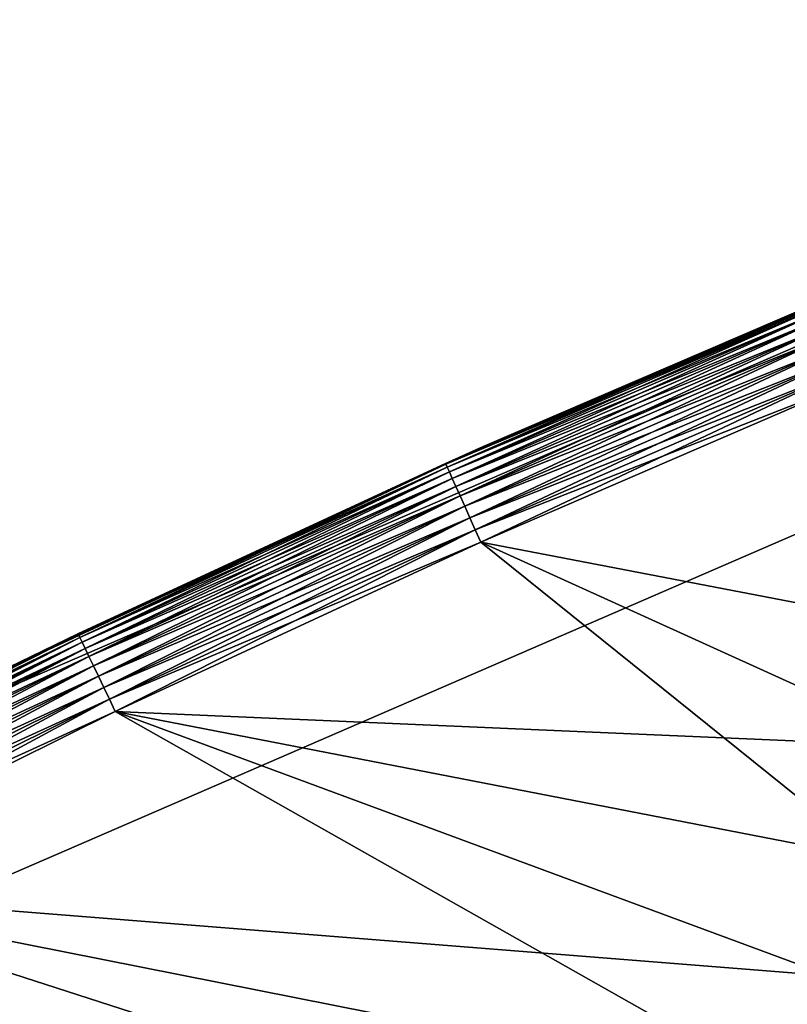
# Model space of a CAD drawing. Extents: x 0 to 420, y 225 to 359.
# Drawn here: x 25 to 34, y 329 to 341 of the extents above; entities that cross this region are included whole.
import ezdxf

# ---------------------------------------------------------------- set-up
doc = ezdxf.new("R2010")
doc.units = 0
doc.header["$MEASUREMENT"] = 0

msp = doc.modelspace()

# ---------------------------------------------------------------- linework, layer by layer
for points in [[(43.145248, 340.57489, 1001), (43.145248, 340.57489, 7.000029), (21.729351, 331.300812, 7.000029)], [(43.145248, 340.57489, 1001), (21.729351, 331.300812, 7.000029), (21.729351, 331.300812, 1001)], [(22.622988, 329.511444, 1001), (22.622988, 329.511444, 7.000029), (43.774105, 338.675781, 1001)], [(43.774105, 338.675781, 1001), (22.622988, 329.511444, 7.000029), (43.774105, 338.675781, 7.000029)], [(34.640438, 337.291351, 1003), (36.90424, 338.214783, 1001), (30.326344, 335.42926, 1003)], [(30.326344, 335.42926, 1003), (36.90424, 338.214783, 1001), (30.756607, 335.621094, 1001)], [(36.90424, 338.214783, 7.000029), (34.640438, 337.291351, 4.999995), (30.756607, 335.621094, 7.000029)], [(30.326344, 335.42926, 4.999995), (34.640438, 337.291351, 4.999995), (30.331373, 335.41803, 4.843593)], [(30.756607, 335.621094, 7.000029), (34.640438, 337.291351, 4.999995), (30.326344, 335.42926, 4.999995)], [(30.326344, 335.42926, 1003), (34.645168, 337.279999, 1003.156433), (34.640438, 337.291351, 1003)], [(30.331373, 335.41803, 1003.156433), (34.645168, 337.279999, 1003.156433), (30.326344, 335.42926, 1003)], [(30.331373, 335.41803, 4.843593), (34.640438, 337.291351, 4.999995), (34.645168, 337.279999, 4.843593)], [(30.331373, 335.41803, 4.843593), (34.645168, 337.279999, 4.843593), (30.346334, 335.384583, 4.691005)], [(30.331373, 335.41803, 1003.156433), (34.659237, 337.246185, 1003.309021), (34.645168, 337.279999, 1003.156433)], [(30.346334, 335.384583, 1003.309021), (34.659237, 337.246185, 1003.309021), (30.331373, 335.41803, 1003.156433)], [(30.346334, 335.384583, 4.691005), (34.645168, 337.279999, 4.843593), (34.659237, 337.246185, 4.691005)], [(30.346334, 335.384583, 4.691005), (34.659237, 337.246185, 4.691005), (30.370861, 335.329773, 4.546046)], [(30.346334, 335.384583, 1003.309021), (34.682304, 337.190735, 1003.454041), (34.659237, 337.246185, 1003.309021)], [(30.370861, 335.329773, 4.546046), (34.659237, 337.246185, 4.691005), (34.682304, 337.190735, 4.546046)], [(30.370861, 335.329773, 1003.454041), (34.682304, 337.190735, 1003.454041), (30.346334, 335.384583, 1003.309021)], [(30.370861, 335.329773, 4.546046), (34.682304, 337.190735, 4.546046), (30.404352, 335.254944, 4.412234)], [(30.370861, 335.329773, 1003.454041), (34.713791, 337.115051, 1003.58783), (34.682304, 337.190735, 1003.454041)], [(30.404352, 335.254944, 4.412234), (34.682304, 337.190735, 4.546046), (34.713791, 337.115051, 4.412234)], [(30.404352, 335.254944, 1003.58783), (34.713791, 337.115051, 1003.58783), (30.370861, 335.329773, 1003.454041)], [(30.404352, 335.254944, 4.412234), (34.713791, 337.115051, 4.412234), (30.445978, 335.161896, 4.292905)], [(30.404352, 335.254944, 1003.58783), (34.752934, 337.020935, 1003.707153), (34.713791, 337.115051, 1003.58783)], [(30.445978, 335.161896, 1003.707153), (34.752934, 337.020935, 1003.707153), (30.404352, 335.254944, 1003.58783)], [(30.445978, 335.161896, 4.292905), (34.713791, 337.115051, 4.412234), (34.752934, 337.020935, 4.292905)], [(30.445978, 335.161896, 4.292905), (34.752934, 337.020935, 4.292905), (30.494713, 335.053009, 4.190981)], [(30.445978, 335.161896, 1003.707153), (34.798763, 336.910797, 1003.809021), (34.752934, 337.020935, 1003.707153)], [(30.494713, 335.053009, 4.190981), (34.752934, 337.020935, 4.292905), (34.798763, 336.910797, 4.190981)], [(30.494713, 335.053009, 1003.809021), (34.798763, 336.910797, 1003.809021), (30.445978, 335.161896, 1003.707153)], [(30.494713, 335.053009, 4.190981), (34.798763, 336.910797, 4.190981), (30.549362, 334.930878, 4.109025)], [(30.494713, 335.053009, 1003.809021), (34.850151, 336.787262, 1003.891052), (34.798763, 336.910797, 1003.809021)], [(30.549362, 334.930878, 4.109025), (34.798763, 336.910797, 4.190981), (34.850151, 336.787262, 4.109025)], [(30.549362, 334.930878, 1003.891052), (34.850151, 336.787262, 1003.891052), (30.494713, 335.053009, 1003.809021)], [(30.549362, 334.930878, 4.109025), (34.850151, 336.787262, 4.109025), (30.60858, 334.798553, 4.048944)], [(30.549362, 334.930878, 1003.891052), (34.90583, 336.653381, 1003.95105), (34.850151, 336.787262, 1003.891052)], [(30.60858, 334.798553, 4.048944), (34.850151, 336.787262, 4.109025), (34.90583, 336.653381, 4.048944)], [(30.60858, 334.798553, 1003.95105), (34.90583, 336.653381, 1003.95105), (30.549362, 334.930878, 1003.891052)], [(30.60858, 334.798553, 4.048944), (34.90583, 336.653381, 4.048944), (30.670897, 334.659241, 4.012346)], [(30.60858, 334.798553, 1003.95105), (34.964436, 336.512512, 1003.987732), (34.90583, 336.653381, 1003.95105)], [(30.670897, 334.659241, 4.012346), (34.90583, 336.653381, 4.048944), (34.964436, 336.512512, 4.012346)], [(30.670897, 334.659241, 1003.987732), (34.964436, 336.512512, 1003.987732), (30.60858, 334.798553, 1003.95105)], [(30.670897, 334.659241, 4.012346), (34.964436, 336.512512, 4.012346), (30.734793, 334.516479, 4.000008)], [(30.670897, 334.659241, 1003.987732), (35.024517, 336.368042, 1004), (34.964436, 336.512512, 1003.987732)], [(30.734793, 334.516479, 4.000008), (34.964436, 336.512512, 4.012346), (35.024517, 336.368042, 4.000008)], [(30.734793, 334.516479, 1004), (35.024517, 336.368042, 1004), (30.670897, 334.659241, 1003.987732)], [(35.024517, 336.368042, 4.000008), (36.754669, 333.359467, 4.000008), (30.734793, 334.516479, 4.000008)], [(30.734793, 334.516479, 1004), (35.962254, 332.139252, 1004), (35.024517, 336.368042, 1004)], [(30.756607, 335.621094, 7.000029), (30.326344, 335.42926, 4.999995), (24.711109, 332.797546, 7.000029)], [(26.063204, 333.453278, 1003), (30.756607, 335.621094, 1001), (24.711109, 332.797546, 1001)], [(30.326344, 335.42926, 1003), (30.756607, 335.621094, 1001), (26.063204, 333.453278, 1003)], [(24.711109, 332.797546, 7.000029), (30.326344, 335.42926, 4.999995), (26.063204, 333.453278, 4.999995)], [(26.063204, 333.453278, 4.999995), (30.326344, 335.42926, 4.999995), (26.068523, 333.442169, 4.843593)], [(26.063204, 333.453278, 1003), (30.331373, 335.41803, 1003.156433), (30.326344, 335.42926, 1003)], [(26.068523, 333.442169, 1003.156433), (30.331373, 335.41803, 1003.156433), (26.063204, 333.453278, 1003)], [(26.068523, 333.442169, 4.843593), (30.326344, 335.42926, 4.999995), (30.331373, 335.41803, 4.843593)], [(26.068523, 333.442169, 4.843593), (30.331373, 335.41803, 4.843593), (26.084372, 333.409119, 4.691005)], [(26.068523, 333.442169, 1003.156433), (30.346334, 335.384583, 1003.309021), (30.331373, 335.41803, 1003.156433)], [(26.084372, 333.409119, 4.691005), (30.331373, 335.41803, 4.843593), (30.346334, 335.384583, 4.691005)], [(26.084372, 333.409119, 1003.309021), (30.346334, 335.384583, 1003.309021), (26.068523, 333.442169, 1003.156433)], [(26.084372, 333.409119, 4.691005), (30.346334, 335.384583, 4.691005), (26.110344, 333.355011, 4.546046)], [(26.084372, 333.409119, 1003.309021), (30.370861, 335.329773, 1003.454041), (30.346334, 335.384583, 1003.309021)], [(26.110344, 333.355011, 1003.454041), (30.370861, 335.329773, 1003.454041), (26.084372, 333.409119, 1003.309021)], [(26.110344, 333.355011, 4.546046), (30.346334, 335.384583, 4.691005), (30.370861, 335.329773, 4.546046)], [(26.110344, 333.355011, 4.546046), (30.370861, 335.329773, 4.546046), (26.145809, 333.281067, 4.412234)], [(26.110344, 333.355011, 1003.454041), (30.404352, 335.254944, 1003.58783), (30.370861, 335.329773, 1003.454041)], [(26.145809, 333.281067, 4.412234), (30.370861, 335.329773, 4.546046), (30.404352, 335.254944, 4.412234)], [(26.145809, 333.281067, 1003.58783), (30.404352, 335.254944, 1003.58783), (26.110344, 333.355011, 1003.454041)], [(26.145809, 333.281067, 4.412234), (30.404352, 335.254944, 4.412234), (26.189886, 333.189178, 4.292905)], [(26.145809, 333.281067, 1003.58783), (30.445978, 335.161896, 1003.707153), (30.404352, 335.254944, 1003.58783)], [(26.189886, 333.189178, 4.292905), (30.404352, 335.254944, 4.412234), (30.445978, 335.161896, 4.292905)], [(26.189886, 333.189178, 1003.707153), (30.445978, 335.161896, 1003.707153), (26.145809, 333.281067, 1003.58783)], [(26.189886, 333.189178, 4.292905), (30.445978, 335.161896, 4.292905), (26.241497, 333.081604, 4.190981)], [(26.189886, 333.189178, 1003.707153), (30.494713, 335.053009, 1003.809021), (30.445978, 335.161896, 1003.707153)], [(26.241497, 333.081604, 4.190981), (30.445978, 335.161896, 4.292905), (30.494713, 335.053009, 4.190981)], [(26.241497, 333.081604, 1003.809021), (30.494713, 335.053009, 1003.809021), (26.189886, 333.189178, 1003.707153)], [(26.241497, 333.081604, 4.190981), (30.494713, 335.053009, 4.190981), (26.299364, 332.960999, 4.109025)], [(26.241497, 333.081604, 1003.809021), (30.549362, 334.930878, 1003.891052), (30.494713, 335.053009, 1003.809021)], [(26.299364, 332.960999, 4.109025), (30.494713, 335.053009, 4.190981), (30.549362, 334.930878, 4.109025)], [(26.299364, 332.960999, 1003.891052), (30.549362, 334.930878, 1003.891052), (26.241497, 333.081604, 1003.809021)], [(26.299364, 332.960999, 4.109025), (30.549362, 334.930878, 4.109025), (26.362076, 332.830292, 4.048944)], [(26.299364, 332.960999, 1003.891052), (30.60858, 334.798553, 1003.95105), (30.549362, 334.930878, 1003.891052)], [(26.362076, 332.830292, 4.048944), (30.549362, 334.930878, 4.109025), (30.60858, 334.798553, 4.048944)], [(26.362076, 332.830292, 1003.95105), (30.60858, 334.798553, 1003.95105), (26.299364, 332.960999, 1003.891052)], [(26.362076, 332.830292, 4.048944), (30.60858, 334.798553, 4.048944), (26.428074, 332.692688, 4.012346)], [(26.362076, 332.830292, 1003.95105), (30.670897, 334.659241, 1003.987732), (30.60858, 334.798553, 1003.95105)], [(26.428074, 332.692688, 4.012346), (30.60858, 334.798553, 4.048944), (30.670897, 334.659241, 4.012346)], [(26.428074, 332.692688, 1003.987732), (30.670897, 334.659241, 1003.987732), (26.362076, 332.830292, 1003.95105)], [(26.428074, 332.692688, 4.012346), (30.670897, 334.659241, 4.012346), (26.495733, 332.551666, 4.000008)], [(26.428074, 332.692688, 1003.987732), (30.734793, 334.516479, 1004), (30.670897, 334.659241, 1003.987732)], [(26.495733, 332.551666, 4.000008), (30.670897, 334.659241, 4.012346), (30.734793, 334.516479, 4.000008)], [(26.495733, 332.551666, 1004), (30.734793, 334.516479, 1004), (26.428074, 332.692688, 1003.987732)], [(30.734793, 334.516479, 4.000008), (35.962254, 332.139252, 4.000008), (26.495733, 332.551666, 4.000008)], [(26.495733, 332.551666, 1004), (35.301723, 330.842896, 1004), (30.734793, 334.516479, 1004)], [(30.734793, 334.516479, 4.000008), (36.754669, 333.359467, 4.000008), (35.962254, 332.139252, 4.000008)], [(30.734793, 334.516479, 1004), (35.301723, 330.842896, 1004), (35.962254, 332.139252, 1004)], [(21.859631, 331.353882, 4.843593), (24.711109, 332.797546, 4.999995), (26.068523, 333.442169, 4.843593)], [(21.859631, 331.353882, 4.843593), (26.068523, 333.442169, 4.843593), (21.87635, 331.321259, 4.691005)], [(26.068523, 333.442169, 1003.156433), (24.711109, 332.797546, 1003), (21.859631, 331.353882, 1003.156433)], [(26.068523, 333.442169, 1003.156433), (21.859631, 331.353882, 1003.156433), (26.084372, 333.409119, 1003.309021)], [(26.084372, 333.409119, 1003.309021), (21.859631, 331.353882, 1003.156433), (21.87635, 331.321259, 1003.309021)], [(21.87635, 331.321259, 4.691005), (26.068523, 333.442169, 4.843593), (26.084372, 333.409119, 4.691005)], [(21.87635, 331.321259, 4.691005), (26.084372, 333.409119, 4.691005), (21.903738, 331.267822, 4.546046)], [(26.084372, 333.409119, 1003.309021), (21.87635, 331.321259, 1003.309021), (26.110344, 333.355011, 1003.454041)], [(26.110344, 333.355011, 1003.454041), (21.87635, 331.321259, 1003.309021), (21.903738, 331.267822, 1003.454041)], [(21.903738, 331.267822, 4.546046), (26.084372, 333.409119, 4.691005), (26.110344, 333.355011, 4.546046)], [(21.903738, 331.267822, 4.546046), (26.110344, 333.355011, 4.546046), (21.941154, 331.194885, 4.412234)], [(26.110344, 333.355011, 1003.454041), (21.903738, 331.267822, 1003.454041), (26.145809, 333.281067, 1003.58783)], [(21.941154, 331.194885, 4.412234), (26.110344, 333.355011, 4.546046), (26.145809, 333.281067, 4.412234)], [(24.711109, 332.797546, 4.999995), (26.063204, 333.453278, 4.999995), (26.068523, 333.442169, 4.843593)], [(26.063204, 333.453278, 4.999995), (24.711109, 332.797546, 4.999995), (24.711109, 332.797546, 7.000029)], [(26.063204, 333.453278, 1003), (24.711109, 332.797546, 1001), (24.711109, 332.797546, 1003)], [(26.063204, 333.453278, 1003), (24.711109, 332.797546, 1003), (26.068523, 333.442169, 1003.156433)], [(26.145809, 333.281067, 1003.58783), (21.903738, 331.267822, 1003.454041), (21.941154, 331.194885, 1003.58783)], [(21.941154, 331.194885, 4.412234), (26.145809, 333.281067, 4.412234), (21.987661, 331.104187, 4.292905)], [(26.145809, 333.281067, 1003.58783), (21.941154, 331.194885, 1003.58783), (26.189886, 333.189178, 1003.707153)], [(21.987661, 331.104187, 4.292905), (26.145809, 333.281067, 4.412234), (26.189886, 333.189178, 4.292905)], [(26.189886, 333.189178, 1003.707153), (21.941154, 331.194885, 1003.58783), (21.987661, 331.104187, 1003.707153)], [(21.987661, 331.104187, 4.292905), (26.189886, 333.189178, 4.292905), (22.04211, 330.998047, 4.190981)], [(26.189886, 333.189178, 1003.707153), (21.987661, 331.104187, 1003.707153), (26.241497, 333.081604, 1003.809021)], [(22.04211, 330.998047, 4.190981), (26.189886, 333.189178, 4.292905), (26.241497, 333.081604, 4.190981)], [(26.241497, 333.081604, 1003.809021), (21.987661, 331.104187, 1003.707153), (22.04211, 330.998047, 1003.809021)], [(22.04211, 330.998047, 4.190981), (26.241497, 333.081604, 4.190981), (22.103161, 330.878967, 4.109025)], [(26.241497, 333.081604, 1003.809021), (22.04211, 330.998047, 1003.809021), (26.299364, 332.960999, 1003.891052)], [(22.103161, 330.878967, 4.109025), (26.241497, 333.081604, 4.190981), (26.299364, 332.960999, 4.109025)], [(26.299364, 332.960999, 1003.891052), (22.04211, 330.998047, 1003.809021), (22.103161, 330.878967, 1003.891052)], [(22.103161, 330.878967, 4.109025), (26.299364, 332.960999, 4.109025), (22.169308, 330.749969, 4.048944)], [(26.299364, 332.960999, 1003.891052), (22.103161, 330.878967, 1003.891052), (26.362076, 332.830292, 1003.95105)], [(22.169308, 330.749969, 4.048944), (26.299364, 332.960999, 4.109025), (26.362076, 332.830292, 4.048944)], [(26.362076, 332.830292, 1003.95105), (22.103161, 330.878967, 1003.891052), (22.169308, 330.749969, 1003.95105)], [(22.169308, 330.749969, 4.048944), (26.362076, 332.830292, 4.048944), (22.238939, 330.614197, 4.012346)], [(26.362076, 332.830292, 1003.95105), (22.169308, 330.749969, 1003.95105), (26.428074, 332.692688, 1003.987732)], [(22.238939, 330.614197, 4.012346), (26.362076, 332.830292, 4.048944), (26.428074, 332.692688, 4.012346)], [(26.428074, 332.692688, 1003.987732), (22.169308, 330.749969, 1003.95105), (22.238939, 330.614197, 1003.987732)], [(22.238939, 330.614197, 4.012346), (26.428074, 332.692688, 4.012346), (22.310316, 330.475006, 4.000008)], [(26.428074, 332.692688, 1003.987732), (22.238939, 330.614197, 1003.987732), (26.495733, 332.551666, 1004)], [(22.310316, 330.475006, 4.000008), (26.428074, 332.692688, 4.012346), (26.495733, 332.551666, 4.000008)], [(26.495733, 332.551666, 1004), (22.238939, 330.614197, 1003.987732), (22.310316, 330.475006, 1004)], [(34.780315, 329.484589, 4.000008), (22.310316, 330.475006, 4.000008), (26.495733, 332.551666, 4.000008)], [(22.310316, 330.475006, 1004), (34.403755, 328.079224, 1004), (26.495733, 332.551666, 1004)], [(34.780315, 329.484589, 4.000008), (26.495733, 332.551666, 4.000008), (35.301723, 330.842896, 4.000008)], [(35.301723, 330.842896, 4.000008), (26.495733, 332.551666, 4.000008), (35.962254, 332.139252, 4.000008)], [(26.495733, 332.551666, 1004), (34.403755, 328.079224, 1004), (34.780315, 329.484589, 1004)], [(26.495733, 332.551666, 1004), (34.780315, 329.484589, 1004), (35.301723, 330.842896, 1004)], [(34.403755, 328.079224, 4.000008), (18.181519, 328.287994, 4.000008), (22.310316, 330.475006, 4.000008)], [(18.181519, 328.287994, 1004), (34.176147, 326.642212, 1004), (22.310316, 330.475006, 1004)], [(34.403755, 328.079224, 4.000008), (22.310316, 330.475006, 4.000008), (34.780315, 329.484589, 4.000008)], [(22.310316, 330.475006, 1004), (34.176147, 326.642212, 1004), (34.403755, 328.079224, 1004)]]:
    msp.add_3dface(points)

doc.saveas('drawing.dxf')
